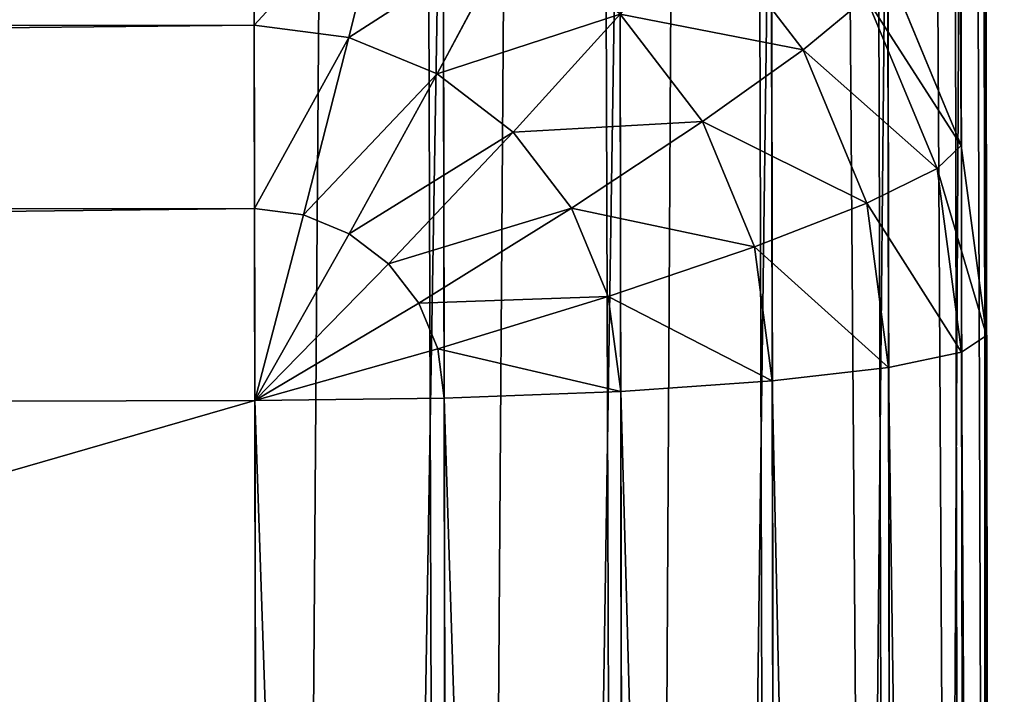
# Model space of a CAD drawing. Extents: x 1 to 419, y -67 to 307.
# Drawn here: x 416 to 419, y -37 to -36 of the extents above; entities that cross this region are included whole.
import ezdxf

# ---------------------------------------------------------------- set-up
doc = ezdxf.new("R2010")
doc.units = 0
doc.layers.get('0').update_dxf_attribs({"color": 13, "linetype": 'CONTINUOUS'})

# ---------------------------------------------------------------- blocks, each defined once
blk = doc.blocks.new('GRUPA_79')
for p, q in [((18.0688, 58, 639.5434), (18.0688, 2, 639.5434)), ((18.5943, 2, 639.4752), (18.5943, 58, 639.4752)), ((19.096, 2, 639.2754), (19.096, 58, 639.2754)), ((55.7778, 2, 2), (0.175, 2, 637.5434)), ((18.0688, 2, 639.5434), (2.0076, 2, 639.5434)), ((18.0747, 1.4824, 639.4752), (18.0688, 2, 639.5434)), ((18.5943, 2, 639.4752), (18.0688, 2, 639.5434)), ((18.2092, 1.5, 639.4752), (18.0688, 2, 639.5434)), ((18.3345, 1.5517, 639.4752), (18.0688, 2, 639.5434)), ((18.4421, 1.634, 639.4752), (18.0688, 2, 639.5434)), ((18.5247, 1.7412, 639.4752), (18.0688, 2, 639.5434)), ((18.5766, 1.866, 639.4752), (18.0688, 2, 639.5434)), ((18.5766, 1.866, 639.4752), (18.5943, 2, 639.4752)), ((19.096, 2, 639.2754), (18.5943, 2, 639.4752)), ((19.0618, 1.7412, 639.2754), (19.096, 2, 639.2754)), ((19.5396, 2, 638.9576), (19.096, 2, 639.2754)), ((18.5247, 1.7412, 639.4752), (18.5766, 1.866, 639.4752)), ((19.0618, 1.7412, 639.2754), (18.5766, 1.866, 639.4752)), ((18.4421, 1.634, 639.4752), (18.5247, 1.7412, 639.4752)), ((18.9615, 1.5, 639.2754), (18.5247, 1.7412, 639.4752)), ((18.9615, 1.5, 639.2754), (19.0618, 1.7412, 639.2754)), ((19.4913, 1.634, 638.9576), (19.0618, 1.7412, 639.2754)), ((18.3345, 1.5517, 639.4752), (18.4421, 1.634, 639.4752)), ((18.802, 1.2929, 639.2754), (18.4421, 1.634, 639.4752)), ((18.2092, 1.5, 639.4752), (18.3345, 1.5517, 639.4752)), ((18.5941, 1.134, 639.2754), (18.3345, 1.5517, 639.4752)), ((0.2434, 1.4824, 637.5434), (55.8462, 1.4824, 2)), ((18.0747, 1.4824, 639.4752), (2.0136, 1.4824, 639.4752)), ((18.0747, 1.4824, 639.4752), (18.2092, 1.5, 639.4752)), ((18.0922, 1, 639.2754), (18.0747, 1.4824, 639.4752)), ((18.352, 1.0341, 639.2754), (18.2092, 1.5, 639.4752)), ((18.802, 1.2929, 639.2754), (18.9615, 1.5, 639.2754)), ((19.3494, 1.2929, 638.9576), (18.9615, 1.5, 639.2754)), ((18.5941, 1.134, 639.2754), (18.802, 1.2929, 639.2754)), ((19.1238, 1, 638.9576), (18.802, 1.2929, 639.2754)), ((18.352, 1.0341, 639.2754), (18.5941, 1.134, 639.2754)), ((18.8298, 0.7753, 638.9576), (18.5941, 1.134, 639.2754)), ((18.0922, 1, 639.2754), (18.352, 1.0341, 639.2754)), ((18.4874, 0.634, 638.9576), (18.352, 1.0341, 639.2754)), ((0.444, 1, 637.5434), (56.0468, 1, 2)), ((18.0922, 1, 639.2754), (2.0311, 1, 639.2754)), ((18.12, 0.5858, 638.9576), (18.0922, 1, 639.2754)), ((18.8298, 0.7753, 638.9576), (19.1238, 1, 638.9576)), ((18.4874, 0.634, 638.9576), (18.8298, 0.7753, 638.9576)), ((19.0256, 0.5, 638.5434), (18.8298, 0.7753, 638.9576)), ((19.0256, 0.5, 638.5434), (19.3857, 0.7753, 638.5434)), ((18.12, 0.5858, 638.9576), (18.4874, 0.634, 638.9576)), ((18.6062, 0.327, 638.5434), (18.4874, 0.634, 638.9576)), ((0.763, 0.5858, 637.5434), (56.3658, 0.5858, 2)), ((18.12, 0.5858, 638.9576), (2.0589, 0.5858, 638.9576)), ((18.1562, 0.2679, 638.5434), (18.12, 0.5858, 638.9576)), ((18.6062, 0.327, 638.5434), (19.0256, 0.5, 638.5434)), ((19.1681, 0.327, 638.061), (19.0256, 0.5, 638.5434)), ((18.1562, 0.2679, 638.5434), (18.6062, 0.327, 638.5434)), ((18.7004, 0.134, 638.061), (18.6062, 0.327, 638.5434)), ((18.7004, 0.134, 638.061), (19.1681, 0.327, 638.061)), ((1.1788, 0.2679, 637.5434), (56.7816, 0.2679, 2)), ((18.1562, 0.2679, 638.5434), (2.0951, 0.2679, 638.5434)), ((18.1984, 0.0681, 638.061), (18.1562, 0.2679, 638.5434)), ((19.2476, 0.2679, 637.5434), (18.7633, 0.0681, 637.5434)), ((18.1984, 0.0681, 638.061), (18.7004, 0.134, 638.061)), ((18.7633, 0.0681, 637.5434), (18.7004, 0.134, 638.061)), ((1.663, 0.0681, 637.5434), (57.2658, 0.0681, 2)), ((18.1984, 0.0681, 638.061), (2.1373, 0.0681, 638.061)), ((18.2437, 0, 637.5434), (18.1984, 0.0681, 638.061)), ((18.7633, 0.0681, 637.5434), (18.2437, 0, 637.5434)), ((63.9188, 0.0681, 121.4142), (18.7633, 0.0681, 637.5434)), ((57.7855, 0, 2), (2.1826, 0, 637.5434)), ((2.1826, 0, 637.5434), (18.2437, 0, 637.5434)), ((18.2437, 0, 637.5434), (63.4031, 0, 121.3691))]:
    blk.add_line(p, q)
mesh = blk.add_polyface()
corners = [(0.175, 58, 637.5434), (55.7778, 2, 2), (0.175, 2, 637.5434), (55.7778, 58, 2)]
mesh.append_faces([[corners[k] for k in face] for face in [(0, 1, 2), (1, 0, 3)]], dxfattribs={"vtx0": -1})
mesh = blk.add_polyface()
corners = [(18.0688, 2, 639.5434), (2.0076, 58, 639.5434), (2.0076, 2, 639.5434), (18.0688, 58, 639.5434)]
mesh.append_faces([[corners[k] for k in face] for face in [(0, 1, 2), (1, 0, 3)]], dxfattribs={"vtx0": -1})
mesh = blk.add_polyface()
corners = [(18.5943, 2, 639.4752), (18.0688, 58, 639.5434), (18.0688, 2, 639.5434), (18.5943, 58, 639.4752)]
mesh.append_faces([[corners[k] for k in face] for face in [(0, 1, 2), (1, 0, 3)]], dxfattribs={"vtx0": -1})
mesh = blk.add_polyface()
corners = [(19.096, 2, 639.2754), (18.5943, 58, 639.4752), (18.5943, 2, 639.4752), (19.096, 58, 639.2754)]
mesh.append_faces([[corners[k] for k in face] for face in [(0, 1, 2), (1, 0, 3)]], dxfattribs={"vtx0": -1})
mesh = blk.add_polyface()
corners = [(19.5396, 2, 638.9576), (19.096, 58, 639.2754), (19.096, 2, 639.2754), (19.5396, 58, 638.9576)]
mesh.append_faces([[corners[k] for k in face] for face in [(0, 1, 2), (1, 0, 3)]], dxfattribs={"vtx0": -1})
mesh = blk.add_polyface()
corners = [(0.175, 2, 637.5434), (55.8462, 1.4824, 2), (0.2434, 1.4824, 637.5434), (55.7778, 2, 2)]
mesh.append_faces([[corners[k] for k in face] for face in [(0, 1, 2), (1, 0, 3)]], dxfattribs={"vtx0": -1})
mesh = blk.add_polyface()
corners = [(2.0136, 1.4824, 639.4752), (18.0688, 2, 639.5434), (2.0076, 2, 639.5434), (18.0747, 1.4824, 639.4752)]
mesh.append_faces([[corners[k] for k in face] for face in [(0, 1, 2), (1, 0, 3)]], dxfattribs={"vtx0": -1})
mesh = blk.add_polyface()
corners = [(18.2092, 1.5, 639.4752), (18.0688, 2, 639.5434), (18.0747, 1.4824, 639.4752)]
mesh.append_faces([[corners[k] for k in face] for face in [(0, 1, 2)]])
mesh = blk.add_polyface()
corners = [(18.3345, 1.5517, 639.4752), (18.0688, 2, 639.5434), (18.2092, 1.5, 639.4752)]
mesh.append_faces([[corners[k] for k in face] for face in [(0, 1, 2)]])
mesh = blk.add_polyface()
corners = [(18.4421, 1.634, 639.4752), (18.0688, 2, 639.5434), (18.3345, 1.5517, 639.4752)]
mesh.append_faces([[corners[k] for k in face] for face in [(0, 1, 2)]])
mesh = blk.add_polyface()
corners = [(18.5247, 1.7412, 639.4752), (18.0688, 2, 639.5434), (18.4421, 1.634, 639.4752)]
mesh.append_faces([[corners[k] for k in face] for face in [(0, 1, 2)]])
mesh = blk.add_polyface()
corners = [(18.5766, 1.866, 639.4752), (18.0688, 2, 639.5434), (18.5247, 1.7412, 639.4752)]
mesh.append_faces([[corners[k] for k in face] for face in [(0, 1, 2)]])
mesh = blk.add_polyface()
corners = [(18.5943, 2, 639.4752), (18.0688, 2, 639.5434), (18.5766, 1.866, 639.4752)]
mesh.append_faces([[corners[k] for k in face] for face in [(0, 1, 2)]])
mesh = blk.add_polyface()
corners = [(19.0618, 1.7412, 639.2754), (18.5943, 2, 639.4752), (18.5766, 1.866, 639.4752), (19.096, 2, 639.2754)]
mesh.append_faces([[corners[k] for k in face] for face in [(0, 1, 2), (1, 0, 3)]], dxfattribs={"vtx0": -1})
mesh = blk.add_polyface()
corners = [(19.4913, 1.634, 638.9576), (19.096, 2, 639.2754), (19.0618, 1.7412, 639.2754), (19.5396, 2, 638.9576)]
mesh.append_faces([[corners[k] for k in face] for face in [(0, 1, 2), (1, 0, 3)]], dxfattribs={"vtx0": -1})
mesh = blk.add_polyface()
corners = [(18.9615, 1.5, 639.2754), (18.5766, 1.866, 639.4752), (18.5247, 1.7412, 639.4752), (19.0618, 1.7412, 639.2754)]
mesh.append_faces([[corners[k] for k in face] for face in [(0, 1, 2), (1, 0, 3)]], dxfattribs={"vtx0": -1})
mesh = blk.add_polyface()
corners = [(18.802, 1.2929, 639.2754), (18.5247, 1.7412, 639.4752), (18.4421, 1.634, 639.4752), (18.9615, 1.5, 639.2754)]
mesh.append_faces([[corners[k] for k in face] for face in [(0, 1, 2), (1, 0, 3)]], dxfattribs={"vtx0": -1})
mesh = blk.add_polyface()
corners = [(19.3494, 1.2929, 638.9576), (19.0618, 1.7412, 639.2754), (18.9615, 1.5, 639.2754), (19.4913, 1.634, 638.9576)]
mesh.append_faces([[corners[k] for k in face] for face in [(0, 1, 2), (1, 0, 3)]], dxfattribs={"vtx0": -1})
mesh = blk.add_polyface()
corners = [(18.5941, 1.134, 639.2754), (18.4421, 1.634, 639.4752), (18.3345, 1.5517, 639.4752), (18.802, 1.2929, 639.2754)]
mesh.append_faces([[corners[k] for k in face] for face in [(0, 1, 2), (1, 0, 3)]], dxfattribs={"vtx0": -1})
mesh = blk.add_polyface()
corners = [(18.352, 1.0341, 639.2754), (18.3345, 1.5517, 639.4752), (18.2092, 1.5, 639.4752), (18.5941, 1.134, 639.2754)]
mesh.append_faces([[corners[k] for k in face] for face in [(0, 1, 2), (1, 0, 3)]], dxfattribs={"vtx0": -1})
mesh = blk.add_polyface()
corners = [(0.2434, 1.4824, 637.5434), (56.0468, 1, 2), (0.444, 1, 637.5434), (55.8462, 1.4824, 2)]
mesh.append_faces([[corners[k] for k in face] for face in [(0, 1, 2), (1, 0, 3)]], dxfattribs={"vtx0": -1})
mesh = blk.add_polyface()
corners = [(2.0311, 1, 639.2754), (18.0747, 1.4824, 639.4752), (2.0136, 1.4824, 639.4752), (18.0922, 1, 639.2754)]
mesh.append_faces([[corners[k] for k in face] for face in [(0, 1, 2), (1, 0, 3)]], dxfattribs={"vtx0": -1})
mesh = blk.add_polyface()
corners = [(18.0922, 1, 639.2754), (18.2092, 1.5, 639.4752), (18.0747, 1.4824, 639.4752), (18.352, 1.0341, 639.2754)]
mesh.append_faces([[corners[k] for k in face] for face in [(0, 1, 2), (1, 0, 3)]], dxfattribs={"vtx0": -1})
mesh = blk.add_polyface()
corners = [(19.1238, 1, 638.9576), (18.9615, 1.5, 639.2754), (18.802, 1.2929, 639.2754), (19.3494, 1.2929, 638.9576)]
mesh.append_faces([[corners[k] for k in face] for face in [(0, 1, 2), (1, 0, 3)]], dxfattribs={"vtx0": -1})
mesh = blk.add_polyface()
corners = [(18.8298, 0.7753, 638.9576), (18.802, 1.2929, 639.2754), (18.5941, 1.134, 639.2754), (19.1238, 1, 638.9576)]
mesh.append_faces([[corners[k] for k in face] for face in [(0, 1, 2), (1, 0, 3)]], dxfattribs={"vtx0": -1})
mesh = blk.add_polyface()
corners = [(18.4874, 0.634, 638.9576), (18.5941, 1.134, 639.2754), (18.352, 1.0341, 639.2754), (18.8298, 0.7753, 638.9576)]
mesh.append_faces([[corners[k] for k in face] for face in [(0, 1, 2), (1, 0, 3)]], dxfattribs={"vtx0": -1})
mesh = blk.add_polyface()
corners = [(18.12, 0.5858, 638.9576), (18.352, 1.0341, 639.2754), (18.0922, 1, 639.2754), (18.4874, 0.634, 638.9576)]
mesh.append_faces([[corners[k] for k in face] for face in [(0, 1, 2), (1, 0, 3)]], dxfattribs={"vtx0": -1})
mesh = blk.add_polyface()
corners = [(0.444, 1, 637.5434), (56.3658, 0.5858, 2), (0.763, 0.5858, 637.5434), (56.0468, 1, 2)]
mesh.append_faces([[corners[k] for k in face] for face in [(0, 1, 2), (1, 0, 3)]], dxfattribs={"vtx0": -1})
mesh = blk.add_polyface()
corners = [(2.0589, 0.5858, 638.9576), (18.0922, 1, 639.2754), (2.0311, 1, 639.2754), (18.12, 0.5858, 638.9576)]
mesh.append_faces([[corners[k] for k in face] for face in [(0, 1, 2), (1, 0, 3)]], dxfattribs={"vtx0": -1})
mesh = blk.add_polyface()
corners = [(19.0256, 0.5, 638.5434), (19.1238, 1, 638.9576), (18.8298, 0.7753, 638.9576), (19.3857, 0.7753, 638.5434)]
mesh.append_faces([[corners[k] for k in face] for face in [(0, 1, 2), (1, 0, 3)]], dxfattribs={"vtx0": -1})
mesh = blk.add_polyface()
corners = [(18.8298, 0.7753, 638.9576), (18.6062, 0.327, 638.5434), (19.0256, 0.5, 638.5434), (18.4874, 0.634, 638.9576)]
mesh.append_faces([[corners[k] for k in face] for face in [(0, 1, 2), (1, 0, 3)]], dxfattribs={"vtx0": -1})
mesh = blk.add_polyface()
corners = [(19.3857, 0.7753, 638.5434), (19.1681, 0.327, 638.061), (19.5697, 0.634, 638.061), (19.0256, 0.5, 638.5434)]
mesh.append_faces([[corners[k] for k in face] for face in [(0, 1, 2), (1, 0, 3)]], dxfattribs={"vtx0": -1})
mesh = blk.add_polyface()
corners = [(18.4874, 0.634, 638.9576), (18.1562, 0.2679, 638.5434), (18.6062, 0.327, 638.5434), (18.12, 0.5858, 638.9576)]
mesh.append_faces([[corners[k] for k in face] for face in [(0, 1, 2), (1, 0, 3)]], dxfattribs={"vtx0": -1})
mesh = blk.add_polyface()
corners = [(1.1788, 0.2679, 637.5434), (56.3658, 0.5858, 2), (56.7816, 0.2679, 2), (0.763, 0.5858, 637.5434)]
mesh.append_faces([[corners[k] for k in face] for face in [(0, 1, 2), (1, 0, 3)]], dxfattribs={"vtx0": -1})
mesh = blk.add_polyface()
corners = [(18.12, 0.5858, 638.9576), (2.0951, 0.2679, 638.5434), (18.1562, 0.2679, 638.5434), (2.0589, 0.5858, 638.9576)]
mesh.append_faces([[corners[k] for k in face] for face in [(0, 1, 2), (1, 0, 3)]], dxfattribs={"vtx0": -1})
mesh = blk.add_polyface()
corners = [(19.0256, 0.5, 638.5434), (18.7004, 0.134, 638.061), (19.1681, 0.327, 638.061), (18.6062, 0.327, 638.5434)]
mesh.append_faces([[corners[k] for k in face] for face in [(0, 1, 2), (1, 0, 3)]], dxfattribs={"vtx0": -1})
mesh = blk.add_polyface()
corners = [(18.6062, 0.327, 638.5434), (18.1984, 0.0681, 638.061), (18.7004, 0.134, 638.061), (18.1562, 0.2679, 638.5434)]
mesh.append_faces([[corners[k] for k in face] for face in [(0, 1, 2), (1, 0, 3)]], dxfattribs={"vtx0": -1})
mesh = blk.add_polyface()
corners = [(19.1681, 0.327, 638.061), (18.7633, 0.0681, 637.5434), (19.2476, 0.2679, 637.5434), (18.7004, 0.134, 638.061)]
mesh.append_faces([[corners[k] for k in face] for face in [(0, 1, 2), (1, 0, 3)]], dxfattribs={"vtx0": -1})
mesh = blk.add_polyface()
corners = [(1.663, 0.0681, 637.5434), (56.7816, 0.2679, 2), (57.2658, 0.0681, 2), (1.1788, 0.2679, 637.5434)]
mesh.append_faces([[corners[k] for k in face] for face in [(0, 1, 2), (1, 0, 3)]], dxfattribs={"vtx0": -1})
mesh = blk.add_polyface()
corners = [(18.1562, 0.2679, 638.5434), (2.1373, 0.0681, 638.061), (18.1984, 0.0681, 638.061), (2.0951, 0.2679, 638.5434)]
mesh.append_faces([[corners[k] for k in face] for face in [(0, 1, 2), (1, 0, 3)]], dxfattribs={"vtx0": -1})
mesh = blk.add_polyface()
corners = [(64.3993, 0.2679, 121.4562), (18.7633, 0.0681, 637.5434), (63.9188, 0.0681, 121.4142), (19.2476, 0.2679, 637.5434)]
mesh.append_faces([[corners[k] for k in face] for face in [(0, 1, 2), (1, 0, 3)]], dxfattribs={"vtx0": -1})
mesh = blk.add_polyface()
corners = [(18.7004, 0.134, 638.061), (18.2437, 0, 637.5434), (18.7633, 0.0681, 637.5434), (18.1984, 0.0681, 638.061)]
mesh.append_faces([[corners[k] for k in face] for face in [(0, 1, 2), (1, 0, 3)]], dxfattribs={"vtx0": -1})
mesh = blk.add_polyface()
corners = [(2.1826, 0, 637.5434), (57.2658, 0.0681, 2), (57.7855, 0, 2), (1.663, 0.0681, 637.5434)]
mesh.append_faces([[corners[k] for k in face] for face in [(0, 1, 2), (1, 0, 3)]], dxfattribs={"vtx0": -1})
mesh = blk.add_polyface()
corners = [(18.1984, 0.0681, 638.061), (2.1826, 0, 637.5434), (18.2437, 0, 637.5434), (2.1373, 0.0681, 638.061)]
mesh.append_faces([[corners[k] for k in face] for face in [(0, 1, 2), (1, 0, 3)]], dxfattribs={"vtx0": -1})
mesh = blk.add_polyface()
corners = [(63.9188, 0.0681, 121.4142), (18.2437, 0, 637.5434), (63.4031, 0, 121.3691), (18.7633, 0.0681, 637.5434)]
mesh.append_faces([[corners[k] for k in face] for face in [(0, 1, 2), (1, 0, 3)]], dxfattribs={"vtx0": -1})
mesh = blk.add_polyface()
corners = [(302.2145, 0, 2), (284.7183, 0, 18.1304), (283.7129, 0, 18), (285.6779, 0, 18.5125), (286.5265, 0, 19.1205), (287.2061, 0, 19.9128), (287.6705, 0, 20.8355), (287.8879, 0, 21.8257), (357.8174, 0, 637.5434), (294.4971, 0, 97.3691), (294.4489, 0, 98.4494), (294.1184, 0, 99.4562), (296.5969, 0, 121.3691), (293.5281, 0, 100.3207), (292.7183, 0, 100.9841), (296.3794, 0, 120.3789), (291.7442, 0, 101.4011), (290.6721, 0, 101.5434), (295.915, 0, 119.4562), (295.2354, 0, 118.6639), (294.3869, 0, 118.0559), (293.4272, 0, 117.6737), (292.4219, 0, 117.5434), (69.3279, 0, 101.5434), (67.5781, 0, 117.5434), (341.7563, 0, 637.5434), (57.7855, 0, 2), (72.1121, 0, 21.8257), (2.1826, 0, 637.5434), (72.3295, 0, 20.8355), (72.7939, 0, 19.9128), (73.4735, 0, 19.1205), (74.3221, 0, 18.5125), (75.2817, 0, 18.1304), (76.2871, 0, 18), (65.5029, 0, 97.3691), (65.5511, 0, 98.4494), (65.8816, 0, 99.4562), (63.4031, 0, 121.3691), (66.4719, 0, 100.3207), (67.2817, 0, 100.9841), (63.6206, 0, 120.3789), (68.2558, 0, 101.4011), (64.085, 0, 119.4562), (64.7646, 0, 118.6639), (65.6131, 0, 118.0559), (66.5728, 0, 117.6737), (18.2437, 0, 637.5434)]
mesh.append_faces([[corners[k] for k in face] for face in [(12, 8, 25), (28, 38, 47)]], dxfattribs={"vtx0": -1})
mesh.append_faces([[corners[k] for k in face] for face in [(1, 0, 3), (3, 0, 4), (4, 0, 5), (5, 0, 6), (6, 0, 7), (7, 8, 9), (9, 8, 10), (10, 8, 11), (11, 12, 13), (13, 12, 14), (14, 15, 16), (16, 15, 17), (17, 22, 23), (26, 27, 28), (27, 26, 29), (29, 26, 30), (30, 26, 31), (31, 26, 32), (32, 26, 33), (33, 26, 34), (34, 0, 2), (38, 40, 41), (41, 23, 43), (43, 23, 44), (44, 23, 45), (45, 23, 46), (46, 23, 24)]], dxfattribs={"vtx0": -1, "vtx1": -1})
mesh.append_faces([[corners[k] for k in face] for face in [(11, 8, 12), (28, 37, 38)]], dxfattribs={"vtx0": -1, "vtx1": -1, "vtx2": -1})
mesh.append_faces([[corners[k] for k in face] for face in [(0, 1, 2), (7, 0, 8), (14, 12, 15), (17, 15, 18), (17, 18, 19), (17, 19, 20), (17, 20, 21), (17, 21, 22), (23, 22, 24), (34, 26, 0), (28, 27, 35), (28, 35, 36), (28, 36, 37), (38, 37, 39), (38, 39, 40), (41, 40, 42), (41, 42, 23)]], dxfattribs={"vtx0": -1, "vtx2": -1})
blk = doc.blocks.new('GRUPA_82')
blk.add_blockref('GRUPA_79', (10, 0))
blk = doc.blocks.new('GRUPA_86')
for p, q in [((-7.9924, 2, 19.9239), (361.4786, 2, 19.9239)), ((-6.2492, 2), (21.8195, 2)), ((361.4726, 1.4824, 19.8557), (-7.9864, 1.4824, 19.8557)), ((21.8195, 1.4824, 0.0681), (-6.2552, 1.4824, 0.0681)), ((361.4551, 1, 19.6559), (-7.9689, 1, 19.6559)), ((21.8195, 1, 0.2679), (-6.2727, 1, 0.2679)), ((361.4273, 0.5858, 19.3381), (-7.9411, 0.5858, 19.3381)), ((21.8195, 0.5858, 0.5858), (-6.3005, 0.5858, 0.5858)), ((361.3911, 0.2679, 18.9239), (-7.9049, 0.2679, 18.9239)), ((21.8195, 0.2679, 1), (-6.3367, 0.2679, 1)), ((361.3489, 0.0681, 18.4415), (-7.8627, 0.0681, 18.4415)), ((21.8195, 0.0681, 1.4824), (-6.3789, 0.0681, 1.4824)), ((-7.8174, 0, 17.9239), (361.3036, 0, 17.9239)), ((-6.4242, 0, 2), (21.8195, 0, 2))]:
    blk.add_line(p, q)
mesh = blk.add_polyface()
corners = [(361.4786, 2, 19.9239), (-7.9924, 58, 19.9239), (-7.9924, 2, 19.9239), (361.4786, 58, 19.9239)]
mesh.append_faces([[corners[k] for k in face] for face in [(0, 1, 2), (1, 0, 3)]], dxfattribs={"vtx0": -1})
mesh = blk.add_polyface()
corners = [(21.8195, 58), (-6.2492, 2), (-6.2492, 58), (21.8195, 2)]
mesh.append_faces([[corners[k] for k in face] for face in [(0, 1, 2), (1, 0, 3)]], dxfattribs={"vtx0": -1})
mesh = blk.add_polyface()
corners = [(-7.9864, 1.4824, 19.8557), (361.4786, 2, 19.9239), (-7.9924, 2, 19.9239), (361.4726, 1.4824, 19.8557)]
mesh.append_faces([[corners[k] for k in face] for face in [(0, 1, 2), (1, 0, 3)]], dxfattribs={"vtx0": -1})
mesh = blk.add_polyface()
corners = [(-6.2492, 2), (21.8195, 1.4824, 0.0681), (-6.2552, 1.4824, 0.0681), (21.8195, 2)]
mesh.append_faces([[corners[k] for k in face] for face in [(0, 1, 2), (1, 0, 3)]], dxfattribs={"vtx0": -1})
mesh = blk.add_polyface()
corners = [(-7.9689, 1, 19.6559), (361.4726, 1.4824, 19.8557), (-7.9864, 1.4824, 19.8557), (361.4551, 1, 19.6559)]
mesh.append_faces([[corners[k] for k in face] for face in [(0, 1, 2), (1, 0, 3)]], dxfattribs={"vtx0": -1})
mesh = blk.add_polyface()
corners = [(-6.2552, 1.4824, 0.0681), (21.8195, 1, 0.2679), (-6.2727, 1, 0.2679), (21.8195, 1.4824, 0.0681)]
mesh.append_faces([[corners[k] for k in face] for face in [(0, 1, 2), (1, 0, 3)]], dxfattribs={"vtx0": -1})
mesh = blk.add_polyface()
corners = [(-7.9411, 0.5858, 19.3381), (361.4551, 1, 19.6559), (-7.9689, 1, 19.6559), (361.4273, 0.5858, 19.3381)]
mesh.append_faces([[corners[k] for k in face] for face in [(0, 1, 2), (1, 0, 3)]], dxfattribs={"vtx0": -1})
mesh = blk.add_polyface()
corners = [(-6.2727, 1, 0.2679), (21.8195, 0.5858, 0.5858), (-6.3005, 0.5858, 0.5858), (21.8195, 1, 0.2679)]
mesh.append_faces([[corners[k] for k in face] for face in [(0, 1, 2), (1, 0, 3)]], dxfattribs={"vtx0": -1})
mesh = blk.add_polyface()
corners = [(361.4273, 0.5858, 19.3381), (-7.9049, 0.2679, 18.9239), (361.3911, 0.2679, 18.9239), (-7.9411, 0.5858, 19.3381)]
mesh.append_faces([[corners[k] for k in face] for face in [(0, 1, 2), (1, 0, 3)]], dxfattribs={"vtx0": -1})
mesh = blk.add_polyface()
corners = [(21.8195, 0.2679, 1), (-6.3005, 0.5858, 0.5858), (21.8195, 0.5858, 0.5858), (-6.3367, 0.2679, 1)]
mesh.append_faces([[corners[k] for k in face] for face in [(0, 1, 2), (1, 0, 3)]], dxfattribs={"vtx0": -1})
mesh = blk.add_polyface()
corners = [(361.3911, 0.2679, 18.9239), (-7.8627, 0.0681, 18.4415), (361.3489, 0.0681, 18.4415), (-7.9049, 0.2679, 18.9239)]
mesh.append_faces([[corners[k] for k in face] for face in [(0, 1, 2), (1, 0, 3)]], dxfattribs={"vtx0": -1})
mesh = blk.add_polyface()
corners = [(21.8195, 0.0681, 1.4824), (-6.3367, 0.2679, 1), (21.8195, 0.2679, 1), (-6.3789, 0.0681, 1.4824)]
mesh.append_faces([[corners[k] for k in face] for face in [(0, 1, 2), (1, 0, 3)]], dxfattribs={"vtx0": -1})
mesh = blk.add_polyface()
corners = [(361.3489, 0.0681, 18.4415), (-7.8174, 0, 17.9239), (361.3036, 0, 17.9239), (-7.8627, 0.0681, 18.4415)]
mesh.append_faces([[corners[k] for k in face] for face in [(0, 1, 2), (1, 0, 3)]], dxfattribs={"vtx0": -1})
mesh = blk.add_polyface()
corners = [(21.8195, 0, 2), (-6.3789, 0.0681, 1.4824), (21.8195, 0.0681, 1.4824), (-6.4242, 0, 2)]
mesh.append_faces([[corners[k] for k in face] for face in [(0, 1, 2), (1, 0, 3)]], dxfattribs={"vtx0": -1})
mesh = blk.add_polyface()
corners = [(361.3036, 0, 17.9239), (341.6667, 0, 2), (359.9105, 0, 2), (21.8195, 0, 2), (-6.4242, 0, 2), (-7.8174, 0, 17.9239)]
mesh.append_faces([[corners[k] for k in face] for face in [(0, 1, 2), (4, 0, 5)]], dxfattribs={"vtx0": -1})
mesh.append_faces([[corners[k] for k in face] for face in [(1, 0, 3), (3, 0, 4)]], dxfattribs={"vtx0": -1, "vtx1": -1})

msp = doc.modelspace()

# ---------------------------------------------------------------- block references
at = {"rotation": 90.09999999999997}
for name, p in [('GRUPA_86', (418.9536, -56.4459, 639.5434)), ('GRUPA_82', (418.968, -64.7028))]:
    msp.add_blockref(name, p, dxfattribs=at)

doc.saveas('drawing.dxf')
